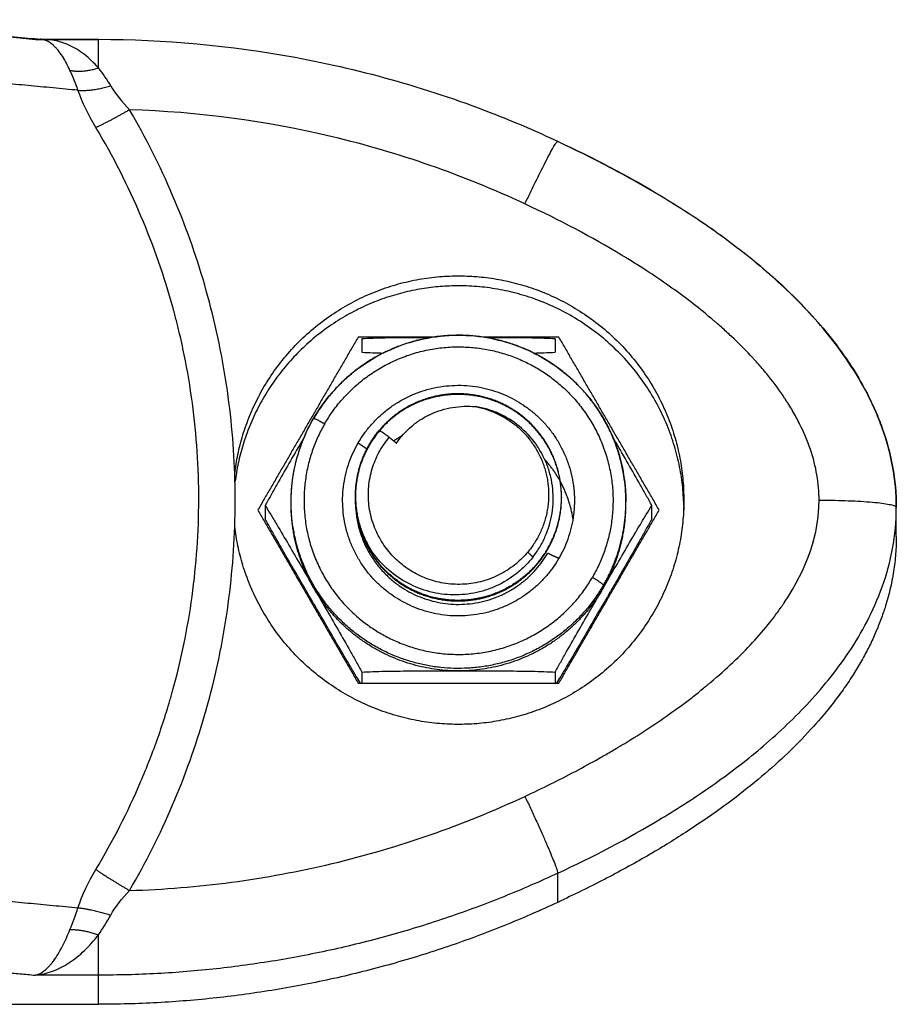
# Model space of a CAD drawing. Units: millimetres. Extents: x -1180.5 to -1169.5, y 2813.4 to 2828.6.
# Drawn here: x -1179.5 to -1179.5, y 2824.3 to 2824.3 of the extents above; entities that cross this region are included whole.
import ezdxf

# ---------------------------------------------------------------- set-up
doc = ezdxf.new("R2010")
doc.units = ezdxf.units.MM
doc.layers.add('Layer 1', color=8, linetype='Continuous')

# ---------------------------------------------------------------- blocks, each defined once
blk = doc.blocks.new('s220b opsi 2')
for points in [[(-1170.097364, 2825.975602), (-1170.093333, 2825.975222), (-1170.089302, 2825.974842)], [(-1170.089514, 2825.974827), (-1170.093411, 2825.975194), (-1170.097307, 2825.975561)], [(-1170.089514, 2825.974827), (-1170.088293, 2825.974827), (-1170.087073, 2825.974827)], [(-1170.089255, 2825.97484), (-1170.088164, 2825.97484), (-1170.087073, 2825.97484)], [(-1170.076984, 2825.963274), (-1170.078933, 2825.959914), (-1170.080881, 2825.956554)], [(-1170.07405, 2825.963274), (-1170.075517, 2825.963274), (-1170.076984, 2825.963274)], [(-1170.06919, 2825.963274), (-1170.070657, 2825.963274), (-1170.072125, 2825.963274)], [(-1170.065293, 2825.956554), (-1170.067242, 2825.959914), (-1170.06919, 2825.963274)], [(-1170.07684, 2825.963204), (-1170.07684, 2825.962945), (-1170.07684, 2825.962685)], [(-1170.069334, 2825.963204), (-1170.069334, 2825.962945), (-1170.069334, 2825.962685)], [(-1170.075776, 2825.959383), (-1170.075968, 2825.959519), (-1170.07616, 2825.959655)], [(-1170.076984, 2825.959161), (-1170.07681, 2825.959042), (-1170.076636, 2825.958923)], [(-1170.075776, 2825.959383), (-1170.075635, 2825.959267), (-1170.075495, 2825.95915)], [(-1170.079587, 2825.95678), (-1170.079587, 2825.956827), (-1170.079587, 2825.956874)], [(-1170.077087, 2825.957095), (-1170.077087, 2825.9571), (-1170.077087, 2825.957105)], [(-1170.077087, 2825.956977), (-1170.077087, 2825.956989), (-1170.077087, 2825.957001)], [(-1170.069087, 2825.95706), (-1170.069087, 2825.957048), (-1170.069087, 2825.957036)], [(-1170.064337, 2825.956941), (-1170.064337, 2825.956747), (-1170.064337, 2825.956554)], [(-1170.080881, 2825.956554), (-1170.078933, 2825.953194), (-1170.076984, 2825.949834)], [(-1170.080593, 2825.956733), (-1170.080593, 2825.956474), (-1170.080593, 2825.956214)], [(-1170.06919, 2825.949834), (-1170.067242, 2825.953194), (-1170.065293, 2825.956554)], [(-1170.065582, 2825.956214), (-1170.065582, 2825.956474), (-1170.065582, 2825.956733)], [(-1170.056087, 2825.955526), (-1170.056087, 2825.956092), (-1170.056087, 2825.956658)], [(-1170.069623, 2825.954883), (-1170.069407, 2825.954782), (-1170.06919, 2825.954682)], [(-1170.067458, 2825.953639), (-1170.067458, 2825.953592), (-1170.067458, 2825.953545)], [(-1170.07684, 2825.950262), (-1170.07684, 2825.950048), (-1170.07684, 2825.949834)], [(-1170.069334, 2825.950262), (-1170.069334, 2825.950048), (-1170.069334, 2825.949834)], [(-1170.076984, 2825.949834), (-1170.073087, 2825.949834), (-1170.06919, 2825.949834)], [(-1170.101095, 2825.937358), (-1170.094084, 2825.937358), (-1170.087073, 2825.937358)]]:
    blk.add_open_spline(points, degree=2)
for points, knots in [([(-1170.089302, 2825.974842), (-1170.089295, 2825.974841), (-1170.089287, 2825.974841), (-1170.089271, 2825.97484), (-1170.089263, 2825.97484), (-1170.089255, 2825.97484)], [0.0002455, 0.0002455, 0.0002455, 0.0002455, 0.1245318, 0.1245318, 0.2625871, 0.2625871, 0.2625871, 0.2625871]), ([(-1170.087073, 2825.97484), (-1170.08451, 2825.97484), (-1170.081953, 2825.974606), (-1170.076761, 2825.97365), (-1170.074144, 2825.972901), (-1170.071617, 2825.971905), (-1170.070813, 2825.971588), (-1170.070019, 2825.971247), (-1170.069237, 2825.970881)], [0, 0, 0, 0, 7.694153, 7.694153, 15.85096, 15.85096, 15.85096, 18.447523, 18.447523, 18.447523, 18.447523]), ([(-1170.069237, 2825.970881), (-1170.067854, 2825.970235), (-1170.066512, 2825.969535), (-1170.065205, 2825.968747), (-1170.064538, 2825.968345), (-1170.063884, 2825.967922), (-1170.063247, 2825.967474), (-1170.062596, 2825.967017), (-1170.061966, 2825.966537), (-1170.061358, 2825.966025), (-1170.060728, 2825.965493), (-1170.060134, 2825.964938), (-1170.05957, 2825.964337), (-1170.059276, 2825.964023), (-1170.058994, 2825.963702), (-1170.058724, 2825.963367), (-1170.058444, 2825.963019), (-1170.058178, 2825.96266), (-1170.057931, 2825.962289), (-1170.057673, 2825.961901), (-1170.057436, 2825.961504), (-1170.057222, 2825.96109), (-1170.057111, 2825.960875), (-1170.057006, 2825.960657), (-1170.056909, 2825.960435), (-1170.056809, 2825.960207), (-1170.056716, 2825.959974), (-1170.056633, 2825.959739), (-1170.05646, 2825.959255), (-1170.056326, 2825.958759), (-1170.056137, 2825.957726), (-1170.056087, 2825.957194), (-1170.056087, 2825.956658)], [0, 0, 0, 0, 4.570452, 4.570452, 4.570452, 6.90957, 6.90957, 6.90957, 9.294749, 9.294749, 9.294749, 11.76067, 11.76067, 11.76067, 13.05011, 13.05011, 13.05011, 14.392297, 14.392297, 14.392297, 15.788768, 15.788768, 15.788768, 16.516451, 16.516451, 16.516451, 17.266782, 17.266782, 17.266782, 18.811433, 18.811433, 20.421547, 20.421547, 20.421547, 20.421547]), ([(-1170.056087, 2825.956658), (-1170.056087, 2825.95775), (-1170.056294, 2825.958784), (-1170.056716, 2825.959968), (-1170.056808, 2825.9602), (-1170.057006, 2825.96065), (-1170.05711, 2825.960868), (-1170.057438, 2825.961502), (-1170.057676, 2825.961899), (-1170.058179, 2825.962653), (-1170.058445, 2825.963013), (-1170.058995, 2825.963694), (-1170.059277, 2825.964016), (-1170.060141, 2825.964936), (-1170.060739, 2825.965492), (-1170.061968, 2825.966528), (-1170.062598, 2825.967008), (-1170.063885, 2825.967912), (-1170.06454, 2825.968335), (-1170.06652, 2825.969528), (-1170.067866, 2825.970228), (-1170.069233, 2825.970867)], [0, 0, 0, 0, 2.554464, 2.554464, 3.19308, 3.19308, 3.831696, 3.831696, 5.108928, 5.108928, 6.386161, 6.386161, 7.663393, 7.663393, 10.217857, 10.217857, 12.772321, 12.772321, 15.326785, 15.326785, 20.435714, 20.435714, 20.435714, 20.435714]), ([(-1170.078716, 2825.960112), (-1170.078306, 2825.960818), (-1170.077766, 2825.961441), (-1170.077124, 2825.961948), (-1170.076428, 2825.962497), (-1170.075627, 2825.962898), (-1170.074769, 2825.963127), (-1170.073911, 2825.963356), (-1170.073016, 2825.963407), (-1170.072138, 2825.963278), (-1170.071327, 2825.963159), (-1170.070547, 2825.962888), (-1170.069838, 2825.962481), (-1170.069129, 2825.962073), (-1170.068503, 2825.961536), (-1170.067994, 2825.960896), (-1170.067442, 2825.960203), (-1170.067039, 2825.959405), (-1170.066809, 2825.95855), (-1170.066662, 2825.958004), (-1170.066587, 2825.95744), (-1170.066587, 2825.956874)], [0, 0, 0, 0, 2.464443, 2.464443, 2.464443, 5.137066, 5.137066, 5.137066, 7.80949, 7.80949, 7.80949, 10.273504, 10.273504, 10.273504, 12.737812, 12.737812, 12.737812, 15.411035, 15.411035, 15.411035, 17.117632, 17.117632, 17.117632, 17.117632]), ([(-1170.074195, 2825.963251), (-1170.07446, 2825.963251), (-1170.074725, 2825.96325), (-1170.075306, 2825.963246), (-1170.075622, 2825.963243), (-1170.076093, 2825.963234), (-1170.076251, 2825.96323), (-1170.076556, 2825.963219), (-1170.076703, 2825.963213), (-1170.07684, 2825.963204)], [-2.719942, -2.719942, -2.719942, -2.719942, -1.917674, -1.917674, -0.958837, -0.958837, -0.479418, -0.479418, 0, 0, 0, 0]), ([(-1170.069334, 2825.963204), (-1170.06947, 2825.963212), (-1170.069615, 2825.963219), (-1170.069916, 2825.963229), (-1170.070072, 2825.963234), (-1170.07054, 2825.963243), (-1170.070856, 2825.963246), (-1170.071441, 2825.96325), (-1170.071711, 2825.963251), (-1170.07198, 2825.963251)], [-3.83532, -3.83532, -3.83532, -3.83532, -3.355905, -3.355905, -2.87649, -2.87649, -1.91766, -1.91766, -1.109281, -1.109281, -1.109281, -1.109281]), ([(-1170.07684, 2825.962685), (-1170.076705, 2825.962677), (-1170.07656, 2825.962671), (-1170.076279, 2825.962661), (-1170.076145, 2825.962657), (-1170.07601, 2825.962654)], [-3.83532, -3.83532, -3.83532, -3.83532, -3.355905, -3.355905, -2.9423531, -2.9423531, -2.9423531, -2.9423531]), ([(-1170.070164, 2825.962654), (-1170.070032, 2825.962657), (-1170.069899, 2825.962661), (-1170.069618, 2825.96267), (-1170.069471, 2825.962677), (-1170.069334, 2825.962685)], [-0.8829428, -0.8829428, -0.8829428, -0.8829428, -0.4794184, -0.4794184, 0, 0, 0, 0]), ([(-1170.075495, 2825.95915), (-1170.075328, 2825.959397), (-1170.075132, 2825.959616), (-1170.074794, 2825.959903), (-1170.074674, 2825.959992), (-1170.074425, 2825.960151), (-1170.074296, 2825.960222), (-1170.073895, 2825.960407), (-1170.073606, 2825.960494), (-1170.07317, 2825.960566), (-1170.073023, 2825.960581), (-1170.072727, 2825.960592), (-1170.072577, 2825.960588), (-1170.07243, 2825.960575)], [-3.558277, -3.558277, -3.558277, -3.558277, -2.668707, -2.668707, -2.223923, -2.223923, -1.779138, -1.779138, -0.889569, -0.889569, -0.444785, -0.444785, 0, 0, 0, 0]), ([(-1170.070197, 2825.95473), (-1170.070101, 2825.954853), (-1170.070012, 2825.954982), (-1170.069851, 2825.955253), (-1170.069779, 2825.955395), (-1170.069592, 2825.955826), (-1170.069504, 2825.956126), (-1170.069406, 2825.956752), (-1170.069398, 2825.957065), (-1170.069444, 2825.957533), (-1170.06947, 2825.95769), (-1170.069542, 2825.957996), (-1170.069633, 2825.958295), (-1170.069762, 2825.958581), (-1170.06991, 2825.958859), (-1170.069994, 2825.958994), (-1170.070267, 2825.959377), (-1170.070482, 2825.959607), (-1170.07097, 2825.96001), (-1170.071236, 2825.960175), (-1170.071666, 2825.96037), (-1170.071816, 2825.960425), (-1170.072119, 2825.960516), (-1170.072273, 2825.96055), (-1170.07243, 2825.960575)], [-7.56407, -7.56407, -7.56407, -7.56407, -7.091316, -7.091316, -6.618561, -6.618561, -5.673053, -5.673053, -4.727544, -4.727544, -4.254789, -4.254789, -3.782035, -3.309281, -3.309281, -2.836526, -2.836526, -1.891018, -1.891018, -0.945509, -0.945509, -0.472754, -0.472754, 0, 0, 0, 0]), ([(-1170.079587, 2825.956874), (-1170.079587, 2825.957191), (-1170.079564, 2825.957507), (-1170.079517, 2825.957821), (-1170.079398, 2825.958628), (-1170.079126, 2825.959405), (-1170.078716, 2825.960112)], [0, 0, 0, 0, 0.954037, 0.954037, 0.954037, 3.418776, 3.418776, 3.418776, 3.418776]), ([(-1170.079067, 2825.959411), (-1170.07911, 2825.959337), (-1170.079152, 2825.959264), (-1170.079354, 2825.958915), (-1170.079514, 2825.95864), (-1170.079832, 2825.958087), (-1170.079992, 2825.957807), (-1170.080226, 2825.957395), (-1170.080302, 2825.957259), (-1170.080452, 2825.95699), (-1170.080526, 2825.956857), (-1170.080593, 2825.956733)], [-3.132787, -3.132787, -3.132787, -3.132787, -2.876478, -2.876478, -1.917652, -1.917652, -0.958826, -0.958826, -0.479413, -0.479413, 0, 0, 0, 0]), ([(-1170.065582, 2825.956733), (-1170.065649, 2825.956858), (-1170.065722, 2825.95699), (-1170.065872, 2825.95726), (-1170.065951, 2825.957399), (-1170.066184, 2825.957812), (-1170.066342, 2825.958087), (-1170.06666, 2825.958639), (-1170.06682, 2825.958915), (-1170.067022, 2825.959263), (-1170.067064, 2825.959336), (-1170.067106, 2825.959408)], [-3.83532, -3.83532, -3.83532, -3.83532, -3.355905, -3.355905, -2.87649, -2.87649, -1.91766, -1.91766, -0.95883, -0.95883, -0.70542, -0.70542, -0.70542, -0.70542]), ([(-1170.080593, 2825.956733), (-1170.080525, 2825.956625), (-1170.080453, 2825.956506), (-1170.080302, 2825.956257), (-1170.080224, 2825.956126), (-1170.07999, 2825.955733), (-1170.079832, 2825.955463), (-1170.079514, 2825.95492), (-1170.079354, 2825.954645), (-1170.079035, 2825.954095), (-1170.078876, 2825.95382), (-1170.078716, 2825.953545)], [-3.83532, -3.83532, -3.83532, -3.83532, -3.355905, -3.355905, -2.87649, -2.87649, -1.91766, -1.91766, -0.95883, -0.95883, 0, 0, 0, 0]), ([(-1170.067458, 2825.953545), (-1170.067298, 2825.95382), (-1170.067139, 2825.954095), (-1170.06682, 2825.954644), (-1170.066661, 2825.954919), (-1170.066342, 2825.955464), (-1170.066182, 2825.955737), (-1170.065949, 2825.95613), (-1170.065872, 2825.956258), (-1170.065722, 2825.956506), (-1170.065649, 2825.956626), (-1170.065582, 2825.956733)], [-3.835304, -3.835304, -3.835304, -3.835304, -2.876478, -2.876478, -1.917652, -1.917652, -0.958826, -0.958826, -0.479413, -0.479413, 0, 0, 0, 0]), ([(-1170.078716, 2825.952932), (-1170.078875, 2825.953205), (-1170.079034, 2825.953479), (-1170.079351, 2825.954026), (-1170.07951, 2825.9543), (-1170.079826, 2825.95485), (-1170.079984, 2825.955125), (-1170.080219, 2825.95554), (-1170.080298, 2825.955681), (-1170.080451, 2825.955955), (-1170.080524, 2825.956088), (-1170.080593, 2825.956214)], [-3.835347, -3.835347, -3.835347, -3.835347, -2.876511, -2.876511, -1.917674, -1.917674, -0.958837, -0.958837, -0.479418, -0.479418, 0, 0, 0, 0]), ([(-1170.065582, 2825.956214), (-1170.065649, 2825.95609), (-1170.065721, 2825.955958), (-1170.065872, 2825.955688), (-1170.06595, 2825.95555), (-1170.066184, 2825.955137), (-1170.066342, 2825.954862), (-1170.066659, 2825.95431), (-1170.066819, 2825.954034), (-1170.067059, 2825.95362), (-1170.067139, 2825.953483), (-1170.067298, 2825.953207), (-1170.067377, 2825.953071), (-1170.067458, 2825.952932)], [-3.835308, -3.835308, -3.835308, -3.835308, -3.355895, -3.355895, -2.876481, -2.876481, -1.917654, -1.917654, -0.958827, -0.958827, -0.479414, -0.479414, 0, 0, 0, 0]), ([(-1170.070197, 2825.95473), (-1170.070291, 2825.95461), (-1170.070391, 2825.954496), (-1170.070607, 2825.954279), (-1170.070723, 2825.954176), (-1170.071083, 2825.953892), (-1170.071343, 2825.953734), (-1170.071761, 2825.953543), (-1170.071905, 2825.953487), (-1170.072196, 2825.953395), (-1170.072344, 2825.953357), (-1170.072792, 2825.953272), (-1170.073102, 2825.95325), (-1170.073711, 2825.953278), (-1170.074011, 2825.953327), (-1170.074601, 2825.953497), (-1170.074882, 2825.953615), (-1170.075411, 2825.953913), (-1170.075661, 2825.954096), (-1170.076107, 2825.954508), (-1170.076304, 2825.954737), (-1170.076476, 2825.954991)], [-7.344738, -7.344738, -7.344738, -7.344738, -6.885692, -6.885692, -6.426646, -6.426646, -5.508554, -5.508554, -5.049508, -5.049508, -4.590462, -4.590462, -3.672369, -3.672369, -2.754277, -2.754277, -1.836185, -1.836185, -0.918092, -0.918092, 0, 0, 0, 0]), ([(-1170.078716, 2825.953545), (-1170.078558, 2825.953271), (-1170.078399, 2825.952997), (-1170.078082, 2825.95245), (-1170.077923, 2825.952176), (-1170.077607, 2825.951627), (-1170.077449, 2825.951351), (-1170.077214, 2825.950936), (-1170.077134, 2825.950795), (-1170.076982, 2825.950522), (-1170.076908, 2825.950389), (-1170.07684, 2825.950262)], [-3.835347, -3.835347, -3.835347, -3.835347, -2.876511, -2.876511, -1.917674, -1.917674, -0.958837, -0.958837, -0.479418, -0.479418, 0, 0, 0, 0]), ([(-1170.069334, 2825.950262), (-1170.069267, 2825.950387), (-1170.069195, 2825.950518), (-1170.069044, 2825.950788), (-1170.068966, 2825.950927), (-1170.068732, 2825.951339), (-1170.068574, 2825.951615), (-1170.068257, 2825.952166), (-1170.068097, 2825.952443), (-1170.067857, 2825.952856), (-1170.067777, 2825.952994), (-1170.067618, 2825.953269), (-1170.067539, 2825.953405), (-1170.067458, 2825.953545)], [-3.835308, -3.835308, -3.835308, -3.835308, -3.355895, -3.355895, -2.876481, -2.876481, -1.917654, -1.917654, -0.958827, -0.958827, -0.479414, -0.479414, 0, 0, 0, 0]), ([(-1170.076896, 2825.949834), (-1170.076947, 2825.949917), (-1170.077001, 2825.950004), (-1170.077131, 2825.950219), (-1170.077209, 2825.95035), (-1170.077443, 2825.950744), (-1170.077601, 2825.951013), (-1170.077918, 2825.951557), (-1170.078078, 2825.951832), (-1170.078397, 2825.952382), (-1170.078557, 2825.952657), (-1170.078716, 2825.952932)], [-3.704479, -3.704479, -3.704479, -3.704479, -3.355905, -3.355905, -2.87649, -2.87649, -1.91766, -1.91766, -0.95883, -0.95883, 0, 0, 0, 0]), ([(-1170.067458, 2825.952932), (-1170.067618, 2825.952657), (-1170.067777, 2825.952381), (-1170.068096, 2825.951832), (-1170.068255, 2825.951558), (-1170.068574, 2825.951013), (-1170.068734, 2825.95074), (-1170.068967, 2825.950347), (-1170.069044, 2825.950218), (-1170.069173, 2825.950005), (-1170.069227, 2825.949917), (-1170.069278, 2825.949834)], [-3.835304, -3.835304, -3.835304, -3.835304, -2.876478, -2.876478, -1.917652, -1.917652, -0.958826, -0.958826, -0.479413, -0.479413, -0.13135, -0.13135, -0.13135, -0.13135]), ([(-1170.07684, 2825.950262), (-1170.076705, 2825.95027), (-1170.07656, 2825.950277), (-1170.076258, 2825.950287), (-1170.076102, 2825.950291), (-1170.075634, 2825.950301), (-1170.075318, 2825.950304), (-1170.074683, 2825.950308), (-1170.074363, 2825.950309), (-1170.073725, 2825.950309), (-1170.073406, 2825.950309), (-1170.073087, 2825.950309)], [-3.83532, -3.83532, -3.83532, -3.83532, -3.355905, -3.355905, -2.87649, -2.87649, -1.91766, -1.91766, -0.95883, -0.95883, 0, 0, 0, 0]), ([(-1170.073087, 2825.950309), (-1170.07277, 2825.950309), (-1170.072452, 2825.950309), (-1170.071818, 2825.950309), (-1170.071501, 2825.950308), (-1170.070868, 2825.950304), (-1170.070552, 2825.950301), (-1170.070081, 2825.950292), (-1170.069923, 2825.950288), (-1170.069618, 2825.950277), (-1170.069471, 2825.95027), (-1170.069334, 2825.950262)], [-3.835347, -3.835347, -3.835347, -3.835347, -2.876511, -2.876511, -1.917674, -1.917674, -0.958837, -0.958837, -0.479418, -0.479418, 0, 0, 0, 0])]:
    blk.add_open_spline(points, degree=3, knots=knots)
for points, weights, degree, knots in [([(-1170.081776, 2825.957967), (-1170.080805, 2825.966121), (-1170.072571, 2825.965637), (-1170.064337, 2825.965152), (-1170.064337, 2825.956941)], [1, 0.727665694961, 1, 0.727665694961, 1], 2, [-26.455928, -26.455928, -26.455928, -13.227964, -13.227964, 0, 0, 0]), ([(-1170.064339, 2825.956747), (-1170.064529, 2825.965265), (-1170.073087, 2825.965265), (-1170.080795, 2825.965265), (-1170.081767, 2825.957653)], [0.990993340535, 0.711681565815, 1, 0.732676756853, 0.953324635852], 2, [-27.274257, -27.274257, -27.274257, -13.744468, -13.744468, -1.199911, -1.199911, -1.199911]), ([(-1170.066587, 2825.9569), (-1170.066607, 2825.961845), (-1170.071405, 2825.963125), (-1170.076223, 2825.96441), (-1170.078716, 2825.96011)], [0.998683471213, 0.794013715025, 1, 0.793353340291, 1], 2, [3.166691, 3.166691, 3.166691, 10.995574, 10.995574, 18.849556, 18.849556, 18.849556]), ([(-1170.076984, 2825.959161), (-1170.074734, 2825.963041), (-1170.070837, 2825.960801), (-1170.06694, 2825.958561), (-1170.06919, 2825.954682)], [1, 0.707106781187, 1, 0.707106781187, 1], 2, [-14.137167, -14.137167, -14.137167, -7.068583, -7.068583, 0, 0, 0]), ([(-1170.070015, 2825.954497), (-1170.068954, 2825.955771), (-1170.069104, 2825.957421), (-1170.069253, 2825.959071), (-1170.070526, 2825.960135), (-1170.071799, 2825.961198), (-1170.073449, 2825.961057), (-1170.075099, 2825.960915), (-1170.07616, 2825.959655)], [1, 0.923879532511, 1, 0.923879532511, 1, 0.923879532511, 1, 0.923879532511, 1], 2, [0, 0, 0, 3.31739, 3.31739, 6.634781, 6.634781, 9.952171, 9.952171, 13.269561, 13.269561, 13.269561]), ([(-1170.069087, 2825.957036), (-1170.069087, 2825.957217), (-1170.069104, 2825.957398), (-1170.069253, 2825.959048), (-1170.070526, 2825.960111), (-1170.071799, 2825.961175), (-1170.073449, 2825.961033), (-1170.075088, 2825.960892), (-1170.076147, 2825.959646)], [0.984230651465, 0.991067009542, 1, 0.923879532511, 1, 0.923879532511, 1, 0.924362587467, 0.999040020952], 2, [2.928079, 2.928079, 2.928079, 3.317385, 3.317385, 6.634775, 6.634775, 9.952166, 9.952166, 13.24851, 13.24851, 13.24851]), ([(-1170.07243, 2825.960575), (-1170.070465, 2825.960201), (-1170.069792, 2825.958326), (-1170.069118, 2825.956451), (-1170.070399, 2825.954922)], [1, 0.868235723428, 1, 0.868235723428, 1], 2, [0, 0, 0, 3.634127, 3.634127, 7.268255, 7.268255, 7.268255]), ([(-1170.06919, 2825.954682), (-1170.07144, 2825.950802), (-1170.075337, 2825.953042), (-1170.079234, 2825.955282), (-1170.076984, 2825.959161)], [1, 0.707106781187, 1, 0.707106781187, 1], 2, [-14.137167, -14.137167, -14.137167, -7.068583, -7.068583, 0, 0, 0]), ([(-1170.070399, 2825.954922), (-1170.07264, 2825.952245), (-1170.075328, 2825.954476), (-1170.078017, 2825.956707), (-1170.075776, 2825.959383)], [1, 0.707106781187, 1, 0.707106781187, 1], 2, [0, 0, 0, 5.497787, 5.497787, 10.995574, 10.995574, 10.995574]), ([(-1170.081776, 2825.955915), (-1170.081765, 2825.956254), (-1170.081759, 2825.956593), (-1170.081759, 2825.957276), (-1170.081765, 2825.957622), (-1170.081776, 2825.957967)], [0.999995839621, 0.999995841614, 0.999995842611, 0.999995842648, 0.999995841651, 0.999995839621], 3, [-2.061578, -2.061578, -2.061578, -2.061578, -1.040612, -1.040612, 0, 0, 0, 0]), ([(-1170.064337, 2825.956941), (-1170.064337, 2825.948729), (-1170.072571, 2825.948245), (-1170.080805, 2825.947761), (-1170.081776, 2825.955915)], [1, 0.72766300525, 1, 0.72766300525, 1], 2, [-26.456065, -26.456065, -26.456065, -13.228033, -13.228033, 0, 0, 0]), ([(-1170.077087, 2825.957095), (-1170.077087, 2825.956915), (-1170.077071, 2825.956736), (-1170.076984, 2825.955793), (-1170.076476, 2825.954991)], [0.984230652328, 0.991067010105, 1, 0.954606680957, 0.963352635666], 2, [2.928078, 2.928078, 2.928078, 3.317384, 3.317384, 5.232159, 5.232159, 5.232159]), ([(-1170.070015, 2825.954497), (-1170.071075, 2825.953222), (-1170.072725, 2825.953066), (-1170.074375, 2825.952909), (-1170.075648, 2825.953958), (-1170.076921, 2825.955007), (-1170.077071, 2825.956642), (-1170.077087, 2825.956821), (-1170.077087, 2825.957001)], [1, 0.923879532511, 1, 0.923879532511, 1, 0.923879532511, 1, 0.991067010878, 0.984230653511], 2, [-13.269561, -13.269561, -13.269561, -9.952171, -9.952171, -6.634781, -6.634781, -3.31739, -3.31739, -2.928084, -2.928084, -2.928084]), ([(-1170.077086, 2825.956985), (-1170.077152, 2825.954612), (-1170.075087, 2825.953426), (-1170.071623, 2825.951435), (-1170.069623, 2825.954883)], [0.871697222145, 0.802006299382, 1, 0.707106781187, 1], 2, [-10.530573, -10.530573, -10.530573, -6.283185, -6.283185, 0, 0, 0]), ([(-1170.077087, 2825.956977), (-1170.077087, 2825.956797), (-1170.077071, 2825.956619), (-1170.076921, 2825.954983), (-1170.075648, 2825.953934), (-1170.074375, 2825.952886), (-1170.072725, 2825.953042), (-1170.071075, 2825.953199), (-1170.070015, 2825.954473)], [0.984230653238, 0.9910670107, 1, 0.923879532511, 1, 0.923879532511, 1, 0.923879532511, 1], 2, [2.928082, 2.928082, 2.928082, 3.317389, 3.317389, 6.634779, 6.634779, 9.952169, 9.952169, 13.269565, 13.269565, 13.269565])]:
    blk.add_rational_spline(points, weights, degree=degree, knots=knots)
for points, weights, degree in [([(-1170.077087, 2825.957105), (-1170.077087, 2825.958547), (-1170.07616, 2825.959655)], [1, 0.940255589402, 1], 2), ([(-1170.07616, 2825.959631), (-1170.077087, 2825.95853), (-1170.077087, 2825.957095)], [1, 0.932812522406, 0.984230652328], 2), ([(-1170.075272, 2825.959443), (-1170.075442, 2825.959349), (-1170.075604, 2825.959241)], [0.870303314117, 0.865066678461, 0.861467205683], 2), ([(-1170.069074, 2825.957553), (-1170.069341, 2825.958077), (-1170.069734, 2825.958515)], [0.875216016164, 0.857307452637, 0.854203957247], 2), ([(-1170.068642, 2825.956224), (-1170.068753, 2825.956923), (-1170.069074, 2825.957553)], [0.943894602725, 0.897791698111, 0.875216016164], 2), ([(-1170.079587, 2825.95678), (-1170.079587, 2825.956804), (-1170.079587, 2825.956827)], [1, 0.999520684215, 0.999054853342], 2), ([(-1170.078716, 2825.953545), (-1170.079587, 2825.955046), (-1170.079587, 2825.95678)], [1, 0.965925826289, 1], 2), ([(-1170.076476, 2825.954991), (-1170.077087, 2825.955961), (-1170.077087, 2825.957105)], [1, 0.961072480512, 1], 2), ([(-1170.077087, 2825.957001), (-1170.077087, 2825.957027), (-1170.077087, 2825.957053)], [0.984230653511, 0.983243947243, 0.982300917534], 2), ([(-1170.077087, 2825.957041), (-1170.077087, 2825.957009), (-1170.077087, 2825.956977)], [0.981879093451, 0.98302211169, 0.984230653238], 2), ([(-1170.070015, 2825.954473), (-1170.069087, 2825.955587), (-1170.069087, 2825.957036)], [1, 0.93281252297, 0.984230651465], 2), ([(-1170.067458, 2825.953639), (-1170.066587, 2825.95514), (-1170.066587, 2825.956874)], [1, 0.965925826289, 1], 2), ([(-1170.067458, 2825.953545), (-1170.066574, 2825.955068), (-1170.066587, 2825.956827)], [1, 0.932102074205, 0.933025080997], 2), ([(-1170.056087, 2825.955526), (-1170.056087, 2825.950736), (-1170.059942, 2825.945657), (-1170.069233, 2825.941317)], [1, 0.820518360114, 0.689357208812, 0.606516546095], 3), ([(-1170.073087, 2825.950309), (-1170.07684, 2825.950309), (-1170.078716, 2825.953545)], [1, 0.866025403784, 1], 2), ([(-1170.067458, 2825.953545), (-1170.069334, 2825.950309), (-1170.073087, 2825.950309)], [1, 0.866025403784, 1], 2), ([(-1170.069233, 2825.941317), (-1170.077709, 2825.937358), (-1170.087073, 2825.937358)], [1, 0.976038593662, 1], 2)]:
    blk.add_rational_spline(points, weights, degree=degree)
at = {"layer": 'Layer 1'}
for points, degree in [([(-1170.089302, 2825.974843), (-1170.08931, 2825.974844), (-1170.089319, 2825.974844), (-1170.089328, 2825.974845)], 3), ([(-1170.089302, 2825.974843), (-1170.089302, 2825.974843), (-1170.089302, 2825.974843), (-1170.089302, 2825.974843)], 3), ([(-1170.087865, 2825.972861), (-1170.091739, 2825.973227), (-1170.095614, 2825.973592)], 2), ([(-1170.087865, 2825.972861), (-1170.087961, 2825.973133), (-1170.088064, 2825.973394), (-1170.088174, 2825.973632)], 3), ([(-1170.086592, 2825.973031), (-1170.086732, 2825.973273), (-1170.086893, 2825.973509), (-1170.087073, 2825.973727)], 3), ([(-1170.087168, 2825.971414), (-1170.087455, 2825.971893), (-1170.087695, 2825.972376), (-1170.087865, 2825.972861)], 3), ([(-1170.086592, 2825.973031), (-1170.086411, 2825.972721), (-1170.08616, 2825.972412), (-1170.08586, 2825.972104)], 3), ([(-1170.070399, 2825.954922), (-1170.070298, 2825.954826), (-1170.070197, 2825.95473)], 2), ([(-1170.070015, 2825.954473), (-1170.070015, 2825.954485), (-1170.070015, 2825.954497)], 2), ([(-1170.087865, 2825.941109), (-1170.087695, 2825.941625), (-1170.087455, 2825.94212), (-1170.087168, 2825.942597)], 3), ([(-1170.069233, 2825.941317), (-1170.069233, 2825.941883), (-1170.069233, 2825.942449)], 2), ([(-1170.095614, 2825.94184), (-1170.091739, 2825.941475), (-1170.087865, 2825.941109)], 2), ([(-1170.086592, 2825.940823), (-1170.086411, 2825.941152), (-1170.08616, 2825.94147), (-1170.08586, 2825.941777)], 3), ([(-1170.088174, 2825.940262), (-1170.088064, 2825.940534), (-1170.087961, 2825.94082), (-1170.087865, 2825.941109)], 3), ([(-1170.087073, 2825.94006), (-1170.086899, 2825.940298), (-1170.08674, 2825.940552), (-1170.086592, 2825.940823)], 3), ([(-1170.099087, 2825.939392), (-1170.0943, 2825.93894), (-1170.089514, 2825.938489)], 2), ([(-1170.087073, 2825.938489), (-1170.088293, 2825.938489), (-1170.089514, 2825.938489)], 2), ([(-1170.087073, 2825.937358), (-1170.087073, 2825.937923), (-1170.087073, 2825.938489)], 2)]:
    blk.add_open_spline(points, degree=degree, dxfattribs=at)
for points, knots in [([(-1170.088174, 2825.973632), (-1170.088264, 2825.973826), (-1170.088361, 2825.974012), (-1170.088522, 2825.974263), (-1170.088579, 2825.974341), (-1170.088667, 2825.974449), (-1170.088696, 2825.974483), (-1170.088742, 2825.974532), (-1170.088765, 2825.974555), (-1170.088793, 2825.974581), (-1170.088806, 2825.974594), (-1170.088812, 2825.9746), (-1170.088816, 2825.974603), (-1170.088819, 2825.974605), (-1170.08887, 2825.974651), (-1170.088923, 2825.974693), (-1170.089009, 2825.974746), (-1170.089038, 2825.974762), (-1170.089084, 2825.974784), (-1170.089107, 2825.974794), (-1170.089135, 2825.974804), (-1170.089149, 2825.974809), (-1170.089155, 2825.974811), (-1170.089159, 2825.974812), (-1170.089161, 2825.974813), (-1170.089201, 2825.974826), (-1170.089247, 2825.974837), (-1170.089302, 2825.974843)], [0, 0, 0, 0, 0.947076, 0.947076, 1.420614, 1.420614, 1.657383, 1.657383, 1.775768, 1.83496, 1.864556, 1.879354, 1.879354, 1.894152, 1.894152, 2.36769, 2.36769, 2.604459, 2.604459, 2.722844, 2.782036, 2.811632, 2.82643, 2.82643, 2.841228, 2.841228, 3.289627, 3.289627, 3.289627, 3.289627]), ([(-1170.087073, 2825.973727), (-1170.087242, 2825.973927), (-1170.087424, 2825.974102), (-1170.08771, 2825.974324), (-1170.087808, 2825.974392), (-1170.088009, 2825.974513), (-1170.088112, 2825.974568), (-1170.088423, 2825.974707), (-1170.088635, 2825.974771), (-1170.088985, 2825.974829), (-1170.08912, 2825.97484), (-1170.089255, 2825.97484)], [0, 0, 0, 0, 0.960394, 0.960394, 1.440591, 1.440591, 1.920787, 1.920787, 2.881181, 2.881181, 3.466795, 3.466795, 3.466795, 3.466795]), ([(-1170.081776, 2825.957967), (-1170.081818, 2825.959198), (-1170.081936, 2825.960428), (-1170.08223, 2825.962273), (-1170.082347, 2825.962887), (-1170.082618, 2825.964102), (-1170.082772, 2825.964702), (-1170.083631, 2825.967671), (-1170.084601, 2825.969941), (-1170.08586, 2825.972104)], [-14.947247, -14.947247, -14.947247, -14.947247, -11.210435, -11.210435, -9.342029, -9.342029, -7.473623, -7.473623, 0, 0, 0, 0]), ([(-1170.070507, 2825.968446), (-1170.071709, 2825.969008), (-1170.072934, 2825.969506), (-1170.07543, 2825.970376), (-1170.076703, 2825.970749), (-1170.08058, 2825.971672), (-1170.083202, 2825.972022), (-1170.08586, 2825.972104)], [0, 0, 0, 0, 3.978378, 3.978378, 7.956756, 7.956756, 15.913513, 15.913513, 15.913513, 15.913513]), ([(-1170.087168, 2825.942597), (-1170.086506, 2825.9437), (-1170.085927, 2825.944838), (-1170.085185, 2825.94657), (-1170.084959, 2825.947152), (-1170.084651, 2825.948026), (-1170.084505, 2825.948464), (-1170.084349, 2825.948976), (-1170.084274, 2825.949232), (-1170.084243, 2825.949341), (-1170.084222, 2825.949414), (-1170.084212, 2825.949449), (-1170.083861, 2825.950708), (-1170.083604, 2825.951951), (-1170.083261, 2825.954451), (-1170.083175, 2825.955705), (-1170.083171, 2825.958201), (-1170.083254, 2825.959459), (-1170.083506, 2825.961338), (-1170.083611, 2825.961963), (-1170.083801, 2825.962895), (-1170.083904, 2825.963359), (-1170.084038, 2825.963898), (-1170.084108, 2825.964167), (-1170.084139, 2825.964282), (-1170.08416, 2825.964359), (-1170.084171, 2825.964398), (-1170.084507, 2825.965618), (-1170.084919, 2825.966804), (-1170.085915, 2825.969144), (-1170.0865, 2825.970297), (-1170.087168, 2825.971414)], [0, 0, 0, 0, 3.80161, 3.80161, 5.702415, 5.702415, 6.652817, 7.128019, 7.365619, 7.484419, 7.484419, 7.60322, 7.60322, 11.40483, 11.40483, 15.20644, 15.20644, 19.008049, 19.008049, 20.908854, 20.908854, 21.859257, 22.334458, 22.572059, 22.690859, 22.690859, 22.809659, 22.809659, 26.611269, 26.611269, 30.412879, 30.412879, 30.412879, 30.412879]), ([(-1170.059087, 2825.956941), (-1170.059087, 2825.957593), (-1170.059255, 2825.958578), (-1170.059743, 2825.959739), (-1170.060061, 2825.960322), (-1170.060238, 2825.960615), (-1170.060331, 2825.960761), (-1170.060379, 2825.960834), (-1170.060399, 2825.960866), (-1170.060413, 2825.960887), (-1170.060421, 2825.960899), (-1170.060612, 2825.961185), (-1170.060917, 2825.961601), (-1170.061321, 2825.962084), (-1170.061535, 2825.962326), (-1170.061646, 2825.962446), (-1170.061701, 2825.962507), (-1170.061725, 2825.962533), (-1170.061741, 2825.96255), (-1170.06175, 2825.962559), (-1170.061986, 2825.962811), (-1170.062349, 2825.963174), (-1170.062809, 2825.963595), (-1170.063048, 2825.963805), (-1170.063169, 2825.963909), (-1170.063231, 2825.963962), (-1170.063257, 2825.963984), (-1170.063275, 2825.963999), (-1170.063285, 2825.964007), (-1170.063791, 2825.964435), (-1170.064598, 2825.965056), (-1170.065642, 2825.965764), (-1170.066189, 2825.966113), (-1170.066469, 2825.966287), (-1170.066611, 2825.966374), (-1170.066682, 2825.966417), (-1170.066713, 2825.966435), (-1170.066733, 2825.966448), (-1170.066745, 2825.966455), (-1170.067898, 2825.96715), (-1170.069149, 2825.967812), (-1170.070507, 2825.968446)], [0, 0, 0, 0, 2.129736, 3.194605, 3.727039, 3.993256, 4.126364, 4.192919, 4.226196, 4.226196, 4.259473, 4.259473, 5.324341, 5.856775, 6.122992, 6.256101, 6.322655, 6.355932, 6.355932, 6.389209, 6.389209, 7.454077, 7.986512, 8.252729, 8.385837, 8.452391, 8.485669, 8.485669, 8.518946, 8.518946, 10.648682, 11.71355, 12.245984, 12.512202, 12.64531, 12.711864, 12.745141, 12.745141, 12.778419, 12.778419, 17.037891, 17.037891, 17.037891, 17.037891]), ([(-1170.070507, 2825.945435), (-1170.069828, 2825.945752), (-1170.06885, 2825.946238), (-1170.067779, 2825.946823), (-1170.067261, 2825.94712), (-1170.067007, 2825.94727), (-1170.06688, 2825.947345), (-1170.066818, 2825.947383), (-1170.066791, 2825.947399), (-1170.066773, 2825.94741), (-1170.066765, 2825.947414), (-1170.0661, 2825.947815), (-1170.065176, 2825.948417), (-1170.0642, 2825.949136), (-1170.063738, 2825.949501), (-1170.063513, 2825.949684), (-1170.063402, 2825.949776), (-1170.063347, 2825.949822), (-1170.063323, 2825.949841), (-1170.063308, 2825.949855), (-1170.063302, 2825.94986), (-1170.062687, 2825.950378), (-1170.061875, 2825.951149), (-1170.061095, 2825.952058), (-1170.060747, 2825.952516), (-1170.060583, 2825.952745), (-1170.060504, 2825.95286), (-1170.060465, 2825.952917), (-1170.060446, 2825.952946), (-1170.060438, 2825.952958), (-1170.060432, 2825.952966), (-1170.06043, 2825.952969), (-1170.059534, 2825.954314), (-1170.059087, 2825.955636), (-1170.059087, 2825.956941)], [0, 0, 0, 0, 2.135429, 3.203143, 3.737001, 4.003929, 4.137394, 4.204126, 4.237492, 4.237492, 4.270858, 4.270858, 6.406287, 7.474001, 8.007859, 8.274787, 8.408252, 8.474984, 8.50835, 8.50835, 8.541716, 8.541716, 10.677145, 11.744859, 12.278716, 12.545645, 12.679109, 12.745842, 12.779208, 12.795891, 12.795891, 12.812574, 12.812574, 17.083432, 17.083432, 17.083432, 17.083432]), ([(-1170.069233, 2825.942449), (-1170.067866, 2825.943087), (-1170.066521, 2825.943788), (-1170.064542, 2825.94498), (-1170.063888, 2825.945402), (-1170.062599, 2825.946307), (-1170.061968, 2825.946787), (-1170.060738, 2825.947825), (-1170.060139, 2825.948381), (-1170.059275, 2825.949303), (-1170.058992, 2825.949625), (-1170.058442, 2825.950307), (-1170.058177, 2825.950665), (-1170.057676, 2825.951417), (-1170.057439, 2825.951812), (-1170.057003, 2825.952654), (-1170.056804, 2825.953101), (-1170.056294, 2825.95453), (-1170.056087, 2825.955567), (-1170.056087, 2825.956658)], [0, 0, 0, 0, 5.109158, 5.109158, 7.663738, 7.663738, 10.218317, 10.218317, 12.772896, 12.772896, 14.050186, 14.050186, 15.327475, 15.327475, 16.604765, 16.604765, 17.882055, 17.882055, 20.436634, 20.436634, 20.436634, 20.436634]), ([(-1170.08586, 2825.941777), (-1170.084599, 2825.943943), (-1170.083632, 2825.946212), (-1170.082603, 2825.949763), (-1170.082331, 2825.950974), (-1170.081937, 2825.953441), (-1170.081818, 2825.95468), (-1170.081776, 2825.955915)], [-14.949123, -14.949123, -14.949123, -14.949123, -7.474562, -7.474562, -3.737281, -3.737281, 0, 0, 0, 0]), ([(-1170.08586, 2825.941777), (-1170.084532, 2825.941818), (-1170.083213, 2825.941926), (-1170.080592, 2825.942275), (-1170.079288, 2825.942517), (-1170.07541, 2825.943441), (-1170.072914, 2825.944311), (-1170.070507, 2825.945435)], [0, 0, 0, 0, 3.978378, 3.978378, 7.956757, 7.956757, 15.913513, 15.913513, 15.913513, 15.913513]), ([(-1170.089514, 2825.938489), (-1170.089436, 2825.938508), (-1170.089367, 2825.938538), (-1170.08928, 2825.938588), (-1170.089253, 2825.938605), (-1170.089216, 2825.93863), (-1170.089199, 2825.938642), (-1170.089181, 2825.938656), (-1170.089172, 2825.938663), (-1170.089168, 2825.938666), (-1170.089166, 2825.938668), (-1170.089165, 2825.938668), (-1170.089099, 2825.938721), (-1170.089038, 2825.938778), (-1170.088952, 2825.938871), (-1170.088924, 2825.938903), (-1170.088884, 2825.938952), (-1170.088864, 2825.938977), (-1170.088842, 2825.939006), (-1170.088831, 2825.93902), (-1170.088826, 2825.939027), (-1170.088823, 2825.939031), (-1170.088822, 2825.939032), (-1170.088693, 2825.939205), (-1170.088576, 2825.939401), (-1170.088361, 2825.939819), (-1170.088264, 2825.94004), (-1170.088174, 2825.940262)], [0, 0, 0, 0, 0.473572, 0.473572, 0.710359, 0.710359, 0.828752, 0.887948, 0.917546, 0.932346, 0.932346, 0.947145, 0.947145, 1.420717, 1.420717, 1.657503, 1.657503, 1.775896, 1.835093, 1.864691, 1.87949, 1.87949, 1.894289, 1.894289, 2.841434, 2.841434, 3.788579, 3.788579, 3.788579, 3.788579]), ([(-1170.089514, 2825.938489), (-1170.089292, 2825.938512), (-1170.089072, 2825.938564), (-1170.088635, 2825.938724), (-1170.088421, 2825.938832), (-1170.088008, 2825.9391), (-1170.087804, 2825.939262), (-1170.087423, 2825.939628), (-1170.087243, 2825.939833), (-1170.087073, 2825.94006)], [-3.84276, -3.84276, -3.84276, -3.84276, -2.88207, -2.88207, -1.92138, -1.92138, -0.96069, -0.96069, 0, 0, 0, 0])]:
    blk.add_open_spline(points, degree=3, knots=knots, dxfattribs=at)
for points, weights, degree in [([(-1170.087073, 2825.973727), (-1170.087073, 2825.97484), (-1170.087073, 2825.97484)], [1, 0.902511916475, 1], 2), ([(-1170.088174, 2825.973632), (-1170.087683, 2825.973539), (-1170.087073, 2825.973727)], [1, 0.95018829843, 1], 2), ([(-1170.087865, 2825.972861), (-1170.087323, 2825.972816), (-1170.086592, 2825.973031)], [1, 0.93343820866, 1], 2), ([(-1170.08586, 2825.972104), (-1170.086651, 2825.971648), (-1170.087168, 2825.971414)], [1, 0.909485037264, 1], 2), ([(-1170.070507, 2825.968446), (-1170.069337, 2825.970928), (-1170.069237, 2825.970881)], [1, 0.736689360703, 1], 2), ([(-1170.069251, 2825.970876), (-1170.069245, 2825.970873), (-1170.069239, 2825.97087), (-1170.069233, 2825.970867)], [0.99994620353, 0.999964115511, 0.999982047668, 1], 3), ([(-1170.069237, 2825.970881), (-1170.069233, 2825.970879), (-1170.069233, 2825.970867)], [1, 0.999085788162, 1], 2), ([(-1170.079587, 2825.956874), (-1170.079587, 2825.958608), (-1170.078716, 2825.96011)], [1, 0.965925826289, 1], 2), ([(-1170.078716, 2825.960112), (-1170.078696, 2825.960146), (-1170.078283, 2825.959908)], [1, 0.723636308491, 1], 2), ([(-1170.078716, 2825.96011), (-1170.078716, 2825.960111), (-1170.078716, 2825.960112)], [1, 0.99972015467, 1], 2), ([(-1170.059087, 2825.956941), (-1170.056087, 2825.956941), (-1170.056087, 2825.956658)], [1, 0.707106781186, 1], 2), ([(-1170.067458, 2825.953639), (-1170.067458, 2825.953686), (-1170.067891, 2825.953935)], [1, 0.707106781187, 1], 2), ([(-1170.070507, 2825.945435), (-1170.069233, 2825.942732), (-1170.069233, 2825.942449)], [1, 0.707106781187, 1], 2), ([(-1170.087168, 2825.942597), (-1170.086651, 2825.942234), (-1170.08586, 2825.941777)], [1, 0.909485037038, 1], 2), ([(-1170.069233, 2825.942449), (-1170.077709, 2825.938489), (-1170.087073, 2825.938489)], [1, 0.976038593926, 1], 2), ([(-1170.087865, 2825.941109), (-1170.087323, 2825.941052), (-1170.086592, 2825.940823)], [1, 0.933438208864, 1], 2), ([(-1170.088174, 2825.940262), (-1170.087683, 2825.940273), (-1170.087073, 2825.94006)], [1, 0.950188295771, 1], 2), ([(-1170.087073, 2825.938489), (-1170.087073, 2825.938641), (-1170.087073, 2825.94006)], [1, 0.881181636237, 1], 2)]:
    blk.add_rational_spline(points, weights, degree=degree, dxfattribs=at)
for points, weights, knots in [([(-1170.078283, 2825.959908), (-1170.075283, 2825.965081), (-1170.070087, 2825.962095), (-1170.064891, 2825.959108), (-1170.067891, 2825.953935)], [1, 0.707106781187, 1, 0.707106781187, 1], [0, 0, 0, 9.424778, 9.424778, 18.849556, 18.849556, 18.849556]), ([(-1170.078283, 2825.959908), (-1170.081283, 2825.954735), (-1170.076087, 2825.951749), (-1170.070891, 2825.948762), (-1170.067891, 2825.953935)], [1, 0.707106781187, 1, 0.707106781187, 1], [-18.849556, -18.849556, -18.849556, -9.424778, -9.424778, 0, 0, 0]), ([(-1170.067458, 2825.953639), (-1170.069952, 2825.949339), (-1170.07477, 2825.950624), (-1170.079587, 2825.951909), (-1170.079587, 2825.956874)], [1, 0.793353340291, 1, 0.793353340291, 1], [0, 0, 0, 8.50848, 8.50848, 17.01696, 17.01696, 17.01696])]:
    blk.add_rational_spline(points, weights, degree=2, knots=knots, dxfattribs=at)

msp = doc.modelspace()

# ---------------------------------------------------------------- block references
msp.add_blockref('s220b opsi 2', (-9.394418, -1.659113))

doc.saveas('drawing.dxf')
